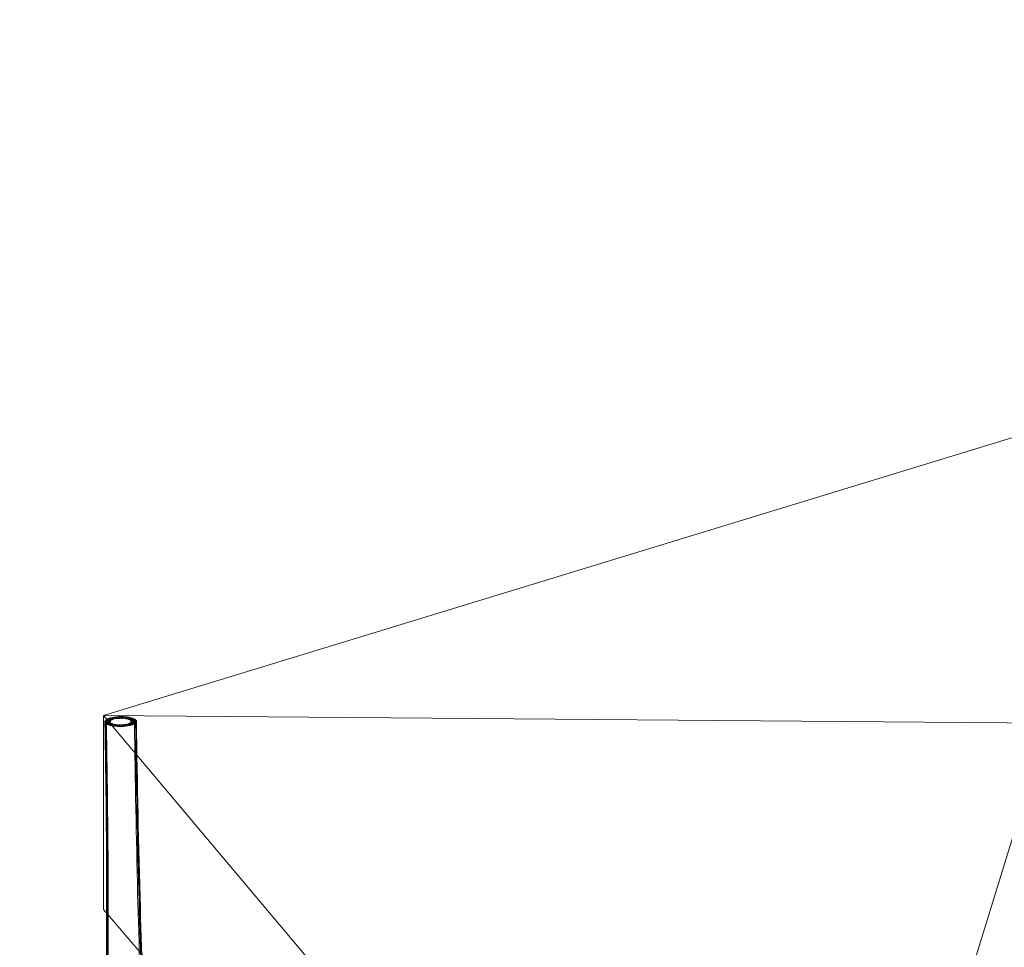
# Model space of a CAD drawing. Units: inches. Extents: x 18 to 183, y 10 to 100.
# Drawn here: x 18 to 36, y 42 to 59 of the extents above; entities that cross this region are included whole.
import ezdxf

# ---------------------------------------------------------------- set-up
doc = ezdxf.new("R2010")
doc.units = ezdxf.units.IN
doc.header["$MEASUREMENT"] = 0
doc.layers.add('$DDT_AUDIT_GENERATED_(3C)', color=7, linetype='Continuous')

# ---------------------------------------------------------------- blocks, each defined once
blk = doc.blocks.new('block 31')
at = {"layer": '$DDT_AUDIT_GENERATED_(3C)', "color": 7, "lineweight": 18, "true_color": 0xffffff}
for points, knots in [([(19.652, 45.98), (19.635, 45.976), (19.642, 45.958), (19.657, 45.955), (19.675, 45.952), (19.692, 45.952), (19.71, 45.957), (19.726, 45.961), (19.72, 45.979), (19.705, 45.982), (19.687, 45.985), (19.67, 45.985), (19.652, 45.98)], [0, 0, 0, 0, 1, 1, 1, 2, 2, 2, 3, 3, 3, 4, 4, 4, 4]), ([(19.694, 45.989), (19.679, 45.987), (19.668, 45.969), (19.685, 45.964), (19.703, 45.96), (19.72, 45.96), (19.738, 45.963), (19.754, 45.966), (19.764, 45.984), (19.747, 45.988), (19.729, 45.993), (19.712, 45.993), (19.694, 45.989)], [0, 0, 0, 0, 1, 1, 1, 2, 2, 2, 3, 3, 3, 4, 4, 4, 4]), ([(19.752, 45.967), (19.773, 45.967), (19.826, 45.963), (19.8, 45.988), (19.781, 46.004), (19.762, 45.998), (19.741, 45.996)], [0, 0, 0, 0, 1, 1, 1, 2, 2, 2, 2]), ([(19.785, 45.97), (19.806, 45.969), (19.829, 45.954), (19.843, 45.983), (19.86, 46.017), (19.81, 46.001), (19.79, 46)], [0, 0, 0, 0, 1, 1, 1, 2, 2, 2, 2]), ([(19.89, 45.999), (19.868, 46.001), (19.844, 46.017), (19.832, 45.986), (19.817, 45.951), (19.864, 45.968), (19.886, 45.97)], [0, 0, 0, 0, 1, 1, 1, 2, 2, 2, 2]), ([(19.938, 45.995), (19.916, 45.998), (19.898, 45.999), (19.877, 45.988), (19.851, 45.973), (19.898, 45.966), (19.917, 45.966)], [0, 0, 0, 0, 1, 1, 1, 2, 2, 2, 2]), ([(20.022, 45.979), (19.991, 45.986), (19.903, 45.993), (19.945, 45.961), (19.977, 45.936), (20.002, 45.938), (20.034, 45.962)], [0, 0, 0, 0, 1, 1, 1, 2, 2, 2, 2]), ([(19.982, 45.988), (19.964, 45.992), (19.947, 45.991), (19.929, 45.987), (19.913, 45.983), (19.914, 45.965), (19.93, 45.962), (19.948, 45.958), (19.965, 45.958), (19.983, 45.963), (19.999, 45.967), (19.998, 45.985), (19.982, 45.988)], [0, 0, 0, 0, 1, 1, 1, 2, 2, 2, 3, 3, 3, 4, 4, 4, 4]), ([(17.991, 31.464), (17.977, 31.535), (17.977, 31.606), (17.988, 31.677), (18, 31.751), (18.026, 31.824), (18.062, 31.889), (18.094, 31.948), (18.136, 32.002), (18.183, 32.05), (18.208, 32.075), (18.233, 32.097), (18.26, 32.118), (18.273, 32.128), (18.287, 32.138), (18.301, 32.147), (18.317, 32.157), (18.333, 32.167), (18.348, 32.177), (18.357, 32.182), (18.365, 32.188), (18.374, 32.194), (18.393, 32.208), (18.412, 32.223), (18.431, 32.24), (18.483, 32.288), (18.529, 32.343), (18.57, 32.402), (18.63, 32.487), (18.68, 32.579), (18.724, 32.673), (18.778, 32.789), (18.824, 32.91), (18.864, 33.032), (18.914, 33.181), (18.957, 33.333), (18.994, 33.486), (19.039, 33.668), (19.077, 33.85), (19.111, 34.034), (19.195, 34.486), (19.255, 34.942), (19.303, 35.399), (19.372, 36.039), (19.419, 36.683), (19.455, 37.326), (19.498, 38.113), (19.525, 38.901), (19.543, 39.69), (19.565, 40.653), (19.572, 41.616), (19.572, 42.578), (19.57, 43.684), (19.559, 44.79), (19.539, 45.895)], [0, 0, 0, 0, 1, 1, 1, 2, 2, 2, 3, 3, 3, 4, 4, 4, 5, 5, 5, 6, 6, 6, 7, 7, 7, 8, 8, 8, 9, 9, 9, 10, 10, 10, 11, 11, 11, 12, 12, 12, 13, 13, 13, 14, 14, 14, 15, 15, 15, 16, 16, 16, 17, 17, 17, 18, 18, 18, 18]), ([(18.114, 31.119), (18.07, 31.2), (18.049, 31.292), (18.046, 31.383), (18.045, 31.48), (18.066, 31.577), (18.104, 31.666), (18.135, 31.739), (18.178, 31.807), (18.228, 31.868), (18.253, 31.898), (18.281, 31.926), (18.31, 31.952), (18.324, 31.965), (18.338, 31.977), (18.352, 31.988), (18.358, 31.993), (18.364, 31.997), (18.37, 32.002), (18.381, 32.01), (18.393, 32.018), (18.404, 32.027), (18.414, 32.034), (18.424, 32.042), (18.432, 32.05), (18.454, 32.069), (18.475, 32.089), (18.495, 32.11), (18.553, 32.172), (18.601, 32.242), (18.645, 32.315), (18.707, 32.421), (18.758, 32.534), (18.804, 32.649), (18.86, 32.791), (18.907, 32.937), (18.948, 33.084), (18.991, 33.239), (19.029, 33.396), (19.063, 33.554), (19.102, 33.738), (19.136, 33.925), (19.167, 34.111), (19.241, 34.564), (19.295, 35.02), (19.34, 35.477), (19.402, 36.123), (19.445, 36.77), (19.478, 37.418), (19.518, 38.209), (19.542, 39.001), (19.558, 39.792), (19.576, 40.721), (19.582, 41.649), (19.58, 42.577), (19.579, 43.679), (19.568, 44.781), (19.548, 45.882)], [0, 0, 0, 0, 1, 1, 1, 2, 2, 2, 3, 3, 3, 4, 4, 4, 5, 5, 5, 6, 6, 6, 7, 7, 7, 8, 8, 8, 9, 9, 9, 10, 10, 10, 11, 11, 11, 12, 12, 12, 13, 13, 13, 14, 14, 14, 15, 15, 15, 16, 16, 16, 17, 17, 17, 18, 18, 18, 19, 19, 19, 19]), ([(18.31, 30.845), (18.281, 30.877), (18.255, 30.914), (18.235, 30.954), (18.214, 30.996), (18.199, 31.039), (18.189, 31.083), (18.168, 31.182), (18.171, 31.285), (18.194, 31.383), (18.217, 31.489), (18.262, 31.589), (18.322, 31.678), (18.348, 31.718), (18.378, 31.754), (18.409, 31.789), (18.422, 31.804), (18.437, 31.819), (18.452, 31.833), (18.459, 31.84), (18.465, 31.846), (18.473, 31.852), (18.485, 31.863), (18.497, 31.874), (18.508, 31.884), (18.518, 31.892), (18.526, 31.9), (18.534, 31.908), (18.554, 31.93), (18.572, 31.95), (18.59, 31.972), (18.641, 32.034), (18.684, 32.103), (18.722, 32.173), (18.771, 32.267), (18.814, 32.363), (18.851, 32.461), (18.897, 32.58), (18.936, 32.702), (18.971, 32.825), (19.021, 33), (19.063, 33.177), (19.099, 33.356), (19.144, 33.57), (19.181, 33.786), (19.214, 34.003), (19.252, 34.252), (19.284, 34.501), (19.313, 34.752), (19.345, 35.039), (19.372, 35.328), (19.397, 35.616), (19.45, 36.257), (19.487, 36.899), (19.515, 37.54), (19.548, 38.315), (19.568, 39.09), (19.581, 39.865), (19.596, 40.796), (19.601, 41.726), (19.598, 42.656), (19.595, 43.727), (19.582, 44.799), (19.564, 45.87)], [0, 0, 0, 0, 1, 1, 1, 2, 2, 2, 3, 3, 3, 4, 4, 4, 5, 5, 5, 6, 6, 6, 7, 7, 7, 8, 8, 8, 9, 9, 9, 10, 10, 10, 11, 11, 11, 12, 12, 12, 13, 13, 13, 14, 14, 14, 15, 15, 15, 16, 16, 16, 17, 17, 17, 18, 18, 18, 19, 19, 19, 20, 20, 20, 21, 21, 21, 21]), ([(19.289, 35.357), (19.324, 35.66), (19.352, 35.963), (19.377, 36.268), (19.404, 36.601), (19.427, 36.935), (19.447, 37.269), (19.493, 38.062), (19.521, 38.858), (19.539, 39.652), (19.561, 40.613), (19.57, 41.574), (19.569, 42.535), (19.569, 43.66), (19.557, 44.784), (19.538, 45.908)], [0, 0, 0, 0, 1, 1, 1, 2, 2, 2, 3, 3, 3, 4, 4, 4, 5, 5, 5, 5]), ([(19.545, 45.928), (19.526, 45.901), (19.57, 45.909), (19.588, 45.909), (19.607, 45.909), (19.625, 45.901), (19.639, 45.921), (19.657, 45.946), (19.613, 45.939), (19.595, 45.939), (19.577, 45.94), (19.559, 45.947), (19.545, 45.928)], [0, 0, 0, 0, 1, 1, 1, 2, 2, 2, 3, 3, 3, 4, 4, 4, 4]), ([(19.55, 45.88), (19.567, 45.863), (19.583, 45.869), (19.602, 45.869), (19.619, 45.87), (19.664, 45.868), (19.642, 45.89), (19.627, 45.906), (19.609, 45.901), (19.591, 45.9), (19.573, 45.899), (19.529, 45.901), (19.55, 45.88)], [0, 0, 0, 0, 1, 1, 1, 2, 2, 2, 3, 3, 3, 4, 4, 4, 4]), ([(19.538, 45.911), (19.532, 45.878), (19.567, 45.895), (19.585, 45.895), (19.604, 45.895), (19.629, 45.88), (19.634, 45.91), (19.639, 45.942), (19.605, 45.927), (19.587, 45.926), (19.568, 45.926), (19.542, 45.941), (19.538, 45.911)], [0, 0, 0, 0, 1, 1, 1, 2, 2, 2, 3, 3, 3, 4, 4, 4, 4]), ([(19.618, 45.857), (19.637, 45.859), (19.653, 45.883), (19.631, 45.887), (19.605, 45.89), (19.532, 45.888), (19.569, 45.865)], [0, 0, 0, 0, 1, 1, 1, 2, 2, 2, 2]), ([(19.584, 45.957), (19.535, 45.932), (19.632, 45.929), (19.665, 45.941), (19.688, 45.95), (19.652, 45.963), (19.636, 45.963), (19.618, 45.965), (19.601, 45.963), (19.584, 45.957)], [0, 0, 0, 0, 1, 1, 1, 2, 2, 2, 3, 3, 3, 3]), ([(19.56, 45.942), (19.538, 45.925), (19.58, 45.922), (19.597, 45.921), (19.616, 45.92), (19.632, 45.919), (19.649, 45.932), (19.672, 45.949), (19.629, 45.952), (19.612, 45.952), (19.593, 45.952), (19.577, 45.955), (19.56, 45.942)], [0, 0, 0, 0, 1, 1, 1, 2, 2, 2, 3, 3, 3, 4, 4, 4, 4]), ([(19.54, 45.895), (19.561, 45.84), (19.606, 45.849), (19.635, 45.895), (19.667, 45.946), (19.579, 45.921), (19.544, 45.903)], [0, 0, 0, 0, 1, 1, 1, 2, 2, 2, 2]), ([(19.615, 45.97), (19.568, 45.953), (19.655, 45.941), (19.685, 45.95), (19.705, 45.955), (19.682, 45.972), (19.667, 45.974), (19.649, 45.976), (19.632, 45.975), (19.615, 45.97)], [0, 0, 0, 0, 1, 1, 1, 2, 2, 2, 3, 3, 3, 3]), ([(19.596, 45.852), (19.628, 45.842), (19.722, 45.851), (19.673, 45.871), (19.656, 45.878), (19.639, 45.878), (19.62, 45.876), (19.605, 45.874), (19.575, 45.86), (19.596, 45.852)], [0, 0, 0, 0, 1, 1, 1, 2, 2, 2, 3, 3, 3, 3]), ([(19.631, 45.84), (19.659, 45.833), (19.741, 45.85), (19.696, 45.863), (19.678, 45.868), (19.661, 45.868), (19.643, 45.865), (19.627, 45.863), (19.612, 45.845), (19.631, 45.84)], [0, 0, 0, 0, 1, 1, 1, 2, 2, 2, 3, 3, 3, 3]), ([(19.8, 45.847), (19.779, 45.851), (19.76, 45.852), (19.74, 45.844), (19.717, 45.837), (19.746, 45.82), (19.763, 45.819)], [0, 0, 0, 0, 1, 1, 1, 2, 2, 2, 2]), ([(19.814, 45.818), (19.832, 45.817), (19.852, 45.806), (19.863, 45.831), (19.877, 45.86), (19.835, 45.848), (19.818, 45.848), (19.799, 45.848), (19.779, 45.859), (19.767, 45.835), (19.754, 45.805), (19.795, 45.818), (19.814, 45.818)], [0, 0, 0, 0, 1, 1, 1, 2, 2, 2, 3, 3, 3, 4, 4, 4, 4]), ([(19.864, 45.818), (19.882, 45.819), (19.921, 45.833), (19.896, 45.844), (19.876, 45.852), (19.857, 45.851), (19.835, 45.847)], [0, 0, 0, 0, 1, 1, 1, 2, 2, 2, 2]), ([(20.04, 45.849), (20.059, 45.856), (20.037, 45.871), (20.021, 45.873), (20.004, 45.876), (19.986, 45.876), (19.969, 45.869), (19.922, 45.853), (20.009, 45.84), (20.04, 45.849)], [0, 0, 0, 0, 1, 1, 1, 2, 2, 2, 3, 3, 3, 3]), ([(20.003, 45.838), (20.019, 45.842), (20.012, 45.86), (19.997, 45.863), (19.979, 45.867), (19.962, 45.867), (19.944, 45.862), (19.927, 45.858), (19.934, 45.839), (19.95, 45.837), (19.968, 45.833), (19.985, 45.834), (20.003, 45.838)], [0, 0, 0, 0, 1, 1, 1, 2, 2, 2, 3, 3, 3, 4, 4, 4, 4]), ([(20.071, 45.862), (20.092, 45.873), (20.058, 45.883), (20.042, 45.885), (20.024, 45.887), (20.006, 45.887), (19.989, 45.878), (19.939, 45.853), (20.038, 45.85), (20.071, 45.862)], [0, 0, 0, 0, 1, 1, 1, 2, 2, 2, 3, 3, 3, 3]), ([(20.056, 45.968), (20.038, 45.973), (20.021, 45.974), (20.004, 45.972), (19.988, 45.97), (19.958, 45.955), (19.98, 45.948), (20.011, 45.939), (20.104, 45.947), (20.056, 45.968)], [0, 0, 0, 0, 1, 1, 1, 2, 2, 2, 3, 3, 3, 3]), ([(20.083, 45.954), (20.065, 45.964), (20.049, 45.963), (20.031, 45.961), (20.014, 45.96), (19.975, 45.953), (19.997, 45.939), (20.015, 45.929), (20.031, 45.93), (20.049, 45.932), (20.066, 45.933), (20.106, 45.94), (20.083, 45.954)], [0, 0, 0, 0, 1, 1, 1, 2, 2, 2, 3, 3, 3, 4, 4, 4, 4]), ([(20.109, 45.916), (20.074, 45.93), (19.98, 45.945), (20.021, 45.903), (20.055, 45.868), (20.107, 45.847), (20.115, 45.908)], [0, 0, 0, 0, 1, 1, 1, 2, 2, 2, 2]), ([(20.094, 45.877), (20.116, 45.894), (20.073, 45.897), (20.056, 45.897), (20.038, 45.898), (20.021, 45.901), (20.005, 45.887), (19.982, 45.87), (20.025, 45.867), (20.042, 45.867), (20.06, 45.866), (20.077, 45.864), (20.094, 45.877)], [0, 0, 0, 0, 1, 1, 1, 2, 2, 2, 3, 3, 3, 4, 4, 4, 4]), ([(20.102, 45.939), (20.086, 45.955), (20.069, 45.95), (20.051, 45.95), (20.033, 45.949), (19.989, 45.95), (20.01, 45.93), (20.026, 45.914), (20.043, 45.919), (20.062, 45.919), (20.079, 45.92), (20.124, 45.919), (20.102, 45.939)], [0, 0, 0, 0, 1, 1, 1, 2, 2, 2, 3, 3, 3, 4, 4, 4, 4]), ([(20.109, 45.892), (20.127, 45.917), (20.083, 45.91), (20.065, 45.91), (20.047, 45.91), (20.029, 45.919), (20.015, 45.898), (19.997, 45.871), (20.04, 45.88), (20.058, 45.88), (20.077, 45.879), (20.095, 45.871), (20.109, 45.892)], [0, 0, 0, 0, 1, 1, 1, 2, 2, 2, 3, 3, 3, 4, 4, 4, 4]), ([(20.113, 45.923), (20.102, 45.95), (20.081, 45.937), (20.063, 45.937), (20.045, 45.936), (20.005, 45.949), (20.018, 45.919), (20.029, 45.894), (20.049, 45.906), (20.068, 45.907), (20.086, 45.907), (20.126, 45.894), (20.113, 45.923)], [0, 0, 0, 0, 1, 1, 1, 2, 2, 2, 3, 3, 3, 4, 4, 4, 4]), ([(20.078, 45.867), (20.092, 44.83), (20.111, 43.792), (20.137, 42.754), (20.161, 41.823), (20.192, 40.893), (20.233, 39.963), (20.266, 39.188), (20.308, 38.413), (20.361, 37.638), (20.405, 36.996), (20.457, 36.356), (20.524, 35.716), (20.555, 35.418), (20.59, 35.12), (20.629, 34.823), (20.663, 34.566), (20.701, 34.309), (20.744, 34.053), (20.781, 33.832), (20.823, 33.611), (20.871, 33.392), (20.912, 33.206), (20.956, 33.021), (21.01, 32.839), (21.047, 32.711), (21.087, 32.585), (21.135, 32.46), (21.174, 32.357), (21.218, 32.256), (21.269, 32.161), (21.308, 32.086), (21.351, 32.015), (21.402, 31.949), (21.42, 31.926), (21.438, 31.904), (21.458, 31.883), (21.466, 31.874), (21.475, 31.865), (21.483, 31.857), (21.495, 31.846), (21.507, 31.835), (21.519, 31.825), (21.526, 31.817), (21.533, 31.811), (21.54, 31.803), (21.554, 31.788), (21.569, 31.773), (21.582, 31.758), (21.613, 31.722), (21.642, 31.685), (21.667, 31.645), (21.727, 31.553), (21.773, 31.451), (21.797, 31.343), (21.822, 31.238), (21.827, 31.126), (21.802, 31.02), (21.78, 30.929), (21.735, 30.841), (21.663, 30.777)], [0, 0, 0, 0, 1, 1, 1, 2, 2, 2, 3, 3, 3, 4, 4, 4, 5, 5, 5, 6, 6, 6, 7, 7, 7, 8, 8, 8, 9, 9, 9, 10, 10, 10, 11, 11, 11, 12, 12, 12, 13, 13, 13, 14, 14, 14, 15, 15, 15, 16, 16, 16, 17, 17, 17, 18, 18, 18, 19, 19, 19, 20, 20, 20, 20]), ([(20.098, 45.882), (20.111, 44.79), (20.132, 43.7), (20.162, 42.609), (20.188, 41.683), (20.221, 40.757), (20.266, 39.832), (20.303, 39.051), (20.349, 38.269), (20.409, 37.49), (20.458, 36.851), (20.516, 36.213), (20.592, 35.578), (20.647, 35.121), (20.71, 34.666), (20.792, 34.214), (20.825, 34.027), (20.861, 33.841), (20.903, 33.656), (20.939, 33.494), (20.978, 33.332), (21.024, 33.172), (21.07, 33.007), (21.123, 32.844), (21.184, 32.685), (21.234, 32.557), (21.289, 32.431), (21.358, 32.313), (21.403, 32.233), (21.455, 32.157), (21.516, 32.089), (21.536, 32.066), (21.558, 32.044), (21.58, 32.023), (21.59, 32.014), (21.6, 32.006), (21.61, 31.999), (21.622, 31.989), (21.635, 31.979), (21.647, 31.97), (21.653, 31.966), (21.66, 31.96), (21.667, 31.955), (21.681, 31.942), (21.696, 31.93), (21.71, 31.917), (21.739, 31.889), (21.767, 31.858), (21.793, 31.826), (21.847, 31.759), (21.89, 31.685), (21.922, 31.605), (21.961, 31.507), (21.98, 31.4), (21.972, 31.294), (21.969, 31.244), (21.959, 31.194), (21.943, 31.146), (21.927, 31.1), (21.905, 31.056), (21.876, 31.017)], [0, 0, 0, 0, 1, 1, 1, 2, 2, 2, 3, 3, 3, 4, 4, 4, 5, 5, 5, 6, 6, 6, 7, 7, 7, 8, 8, 8, 9, 9, 9, 10, 10, 10, 11, 11, 11, 12, 12, 12, 13, 13, 13, 14, 14, 14, 15, 15, 15, 16, 16, 16, 17, 17, 17, 18, 18, 18, 19, 19, 19, 20, 20, 20, 20]), ([(20.11, 45.895), (20.124, 44.785), (20.145, 43.677), (20.178, 42.568), (20.205, 41.622), (20.24, 40.677), (20.289, 39.731), (20.329, 38.943), (20.379, 38.154), (20.445, 37.368), (20.498, 36.73), (20.562, 36.091), (20.645, 35.456), (20.706, 35.004), (20.775, 34.554), (20.866, 34.108), (20.904, 33.921), (20.946, 33.736), (20.994, 33.552), (21.034, 33.398), (21.078, 33.245), (21.129, 33.094), (21.174, 32.959), (21.225, 32.826), (21.284, 32.697), (21.332, 32.593), (21.386, 32.493), (21.45, 32.399), (21.495, 32.334), (21.544, 32.271), (21.601, 32.217), (21.621, 32.199), (21.642, 32.182), (21.663, 32.166), (21.672, 32.159), (21.681, 32.153), (21.69, 32.147), (21.701, 32.14), (21.714, 32.132), (21.725, 32.125), (21.729, 32.122), (21.735, 32.118), (21.74, 32.114), (21.755, 32.104), (21.77, 32.094), (21.783, 32.083), (21.813, 32.06), (21.84, 32.035), (21.866, 32.009), (21.917, 31.955), (21.961, 31.894), (21.995, 31.828), (22.036, 31.75), (22.061, 31.664), (22.068, 31.576), (22.076, 31.492), (22.066, 31.406), (22.037, 31.326)], [0, 0, 0, 0, 1, 1, 1, 2, 2, 2, 3, 3, 3, 4, 4, 4, 5, 5, 5, 6, 6, 6, 7, 7, 7, 8, 8, 8, 9, 9, 9, 10, 10, 10, 11, 11, 11, 12, 12, 12, 13, 13, 13, 14, 14, 14, 15, 15, 15, 16, 16, 16, 17, 17, 17, 18, 18, 18, 19, 19, 19, 19]), ([(20.115, 45.908), (20.13, 44.77), (20.152, 43.633), (20.186, 42.495), (20.214, 41.551), (20.251, 40.608), (20.301, 39.664), (20.343, 38.88), (20.394, 38.095), (20.462, 37.312), (20.517, 36.678), (20.583, 36.045), (20.672, 35.415), (20.736, 34.957), (20.811, 34.501), (20.912, 34.05), (20.952, 33.87), (20.996, 33.69), (21.047, 33.512), (21.091, 33.363), (21.139, 33.216), (21.195, 33.07), (21.238, 32.959), (21.286, 32.848), (21.343, 32.743), (21.389, 32.656), (21.44, 32.571), (21.501, 32.495), (21.542, 32.442), (21.588, 32.394), (21.64, 32.353), (21.658, 32.339), (21.676, 32.326), (21.695, 32.314), (21.703, 32.308), (21.711, 32.303), (21.72, 32.299), (21.735, 32.29), (21.751, 32.283), (21.766, 32.274), (21.78, 32.267), (21.793, 32.258), (21.807, 32.249), (21.833, 32.231), (21.859, 32.211), (21.882, 32.191), (21.928, 32.151), (21.968, 32.105), (22.001, 32.055), (22.071, 31.95), (22.109, 31.825), (22.106, 31.698)], [0, 0, 0, 0, 1, 1, 1, 2, 2, 2, 3, 3, 3, 4, 4, 4, 5, 5, 5, 6, 6, 6, 7, 7, 7, 8, 8, 8, 9, 9, 9, 10, 10, 10, 11, 11, 11, 12, 12, 12, 13, 13, 13, 14, 14, 14, 15, 15, 15, 16, 16, 16, 17, 17, 17, 17])]:
    blk.add_open_spline(points, degree=3, knots=knots, dxfattribs=at)
for points in [[(19.741, 45.996), (19.72, 45.994), (19.732, 45.967), (19.751, 45.967)], [(19.79, 46), (19.77, 45.999), (19.763, 45.972), (19.784, 45.97)], [(19.839, 46.001), (19.819, 46.001), (19.794, 45.975), (19.818, 45.972)], [(19.853, 45.972), (19.874, 45.974), (19.86, 46.001), (19.839, 46.001)], [(19.886, 45.97), (19.906, 45.97), (19.909, 45.998), (19.89, 45.999)], [(19.918, 45.966), (19.939, 45.964), (19.96, 45.992), (19.938, 45.995)], [(20.034, 45.962), (20.045, 45.972), (20.031, 45.976), (20.022, 45.979)], [(19.544, 45.903), (19.54, 45.901), (19.539, 45.899), (19.54, 45.895)], [(19.544, 45.917), (19.544, 45.919), (19.544, 45.92), (19.544, 45.921)], [(19.569, 45.865), (19.585, 45.859), (19.6, 45.856), (19.617, 45.857)], [(19.735, 45.853), (19.705, 45.865), (19.625, 45.839), (19.67, 45.83)], [(19.634, 45.911), (19.634, 45.908), (19.634, 45.905), (19.634, 45.903)], [(19.636, 45.897), (19.636, 45.896), (19.636, 45.895), (19.636, 45.894)], [(19.64, 45.925), (19.64, 45.914), (19.64, 45.902), (19.641, 45.892)], [(19.67, 45.83), (19.699, 45.825), (19.778, 45.835), (19.736, 45.853)], [(19.766, 45.849), (19.74, 45.857), (19.677, 45.828), (19.715, 45.824)], [(19.715, 45.824), (19.74, 45.821), (19.805, 45.838), (19.767, 45.849)], [(19.763, 45.819), (19.786, 45.818), (19.832, 45.84), (19.801, 45.847)], [(19.834, 45.847), (19.807, 45.842), (19.843, 45.818), (19.864, 45.818)], [(19.819, 45.972), (19.83, 45.97), (19.841, 45.97), (19.852, 45.972)], [(19.868, 45.849), (19.835, 45.84), (19.89, 45.82), (19.913, 45.822)], [(19.901, 45.853), (19.862, 45.838), (19.934, 45.824), (19.96, 45.829)], [(19.913, 45.822), (19.947, 45.826), (19.895, 45.855), (19.869, 45.849)], [(19.96, 45.829), (20.001, 45.836), (19.931, 45.862), (19.902, 45.853)], [(20.009, 45.89), (20.009, 45.905), (20.009, 45.919), (20.008, 45.932)], [(20.018, 45.901), (20.018, 45.907), (20.018, 45.914), (20.018, 45.919)], [(20.019, 45.901), (20.019, 45.903), (20.019, 45.905), (20.019, 45.906)], [(20.104, 45.934), (20.104, 45.932), (20.104, 45.932), (20.104, 45.931)], [(20.115, 45.908), (20.115, 45.912), (20.114, 45.915), (20.11, 45.916)], [(20.114, 45.921), (20.114, 45.919), (20.114, 45.916), (20.114, 45.912)]]:
    blk.add_open_spline(points, degree=3, dxfattribs=at)
blk = doc.blocks.new('block 29')
at = {"layer": '$DDT_AUDIT_GENERATED_(3C)', "color": 7, "lineweight": 18, "true_color": 0xffffff}
for points in [[(19.511, 46.021), (61.181, 58.762), (78.188, 47.67), (32.203, 30.934), (19.511, 46.021)], [(32.203, 30.934), (36.802, 45.878), (19.511, 46.021), (19.511, 42.467), (31.959, 27.929), (78.243, 44.658), (78.243, 47.643), (32.203, 30.934), (19.511, 46.021)]]:
    blk.add_lwpolyline(points, dxfattribs=at)
at = {"layer": '$DDT_AUDIT_GENERATED_(3C)'}
blk.add_blockref('block 31', (0, 0), dxfattribs=at)

msp = doc.modelspace()

# ---------------------------------------------------------------- block references
at = {"layer": '$DDT_AUDIT_GENERATED_(3C)'}
msp.add_blockref('block 29', (0, 0), dxfattribs=at)

doc.saveas('drawing.dxf')
